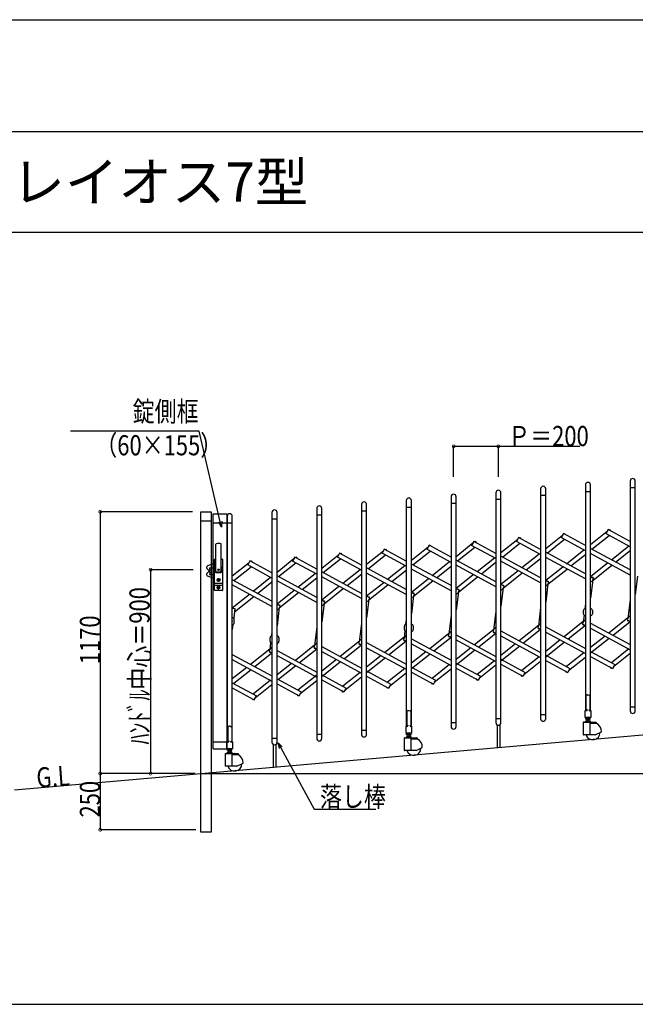
# Model space of a CAD drawing. Extents: x 0 to 27500, y 0 to 20000.
# Drawn here: x 22637 to 25386, y 15600 to 20000 of the extents above; entities that cross this region are included whole.
import ezdxf

# ---------------------------------------------------------------- set-up
doc = ezdxf.new("R2010")
doc.units = 0
doc.layers.get('0').update_dxf_attribs({"linetype": 'CONTINUOUS'})
for name, color, linetype in [('YKK_A1', 4, 'CONTINUOUS'), ('YKK_F1', 7, 'CONTINUOUS'), ('YKK_N1', 2, 'CONTINUOUS'), ('YKK_Z1', 7, 'CONTINUOUS')]:
    doc.layers.add(name, color=color, linetype=linetype)
doc.styles.add('EXTFONT', font='txt.shx', dxfattribs={"height": 60, "bigfont": 'EXTFONT'})
doc.styles.get("Standard").update_dxf_attribs({"font": 'txt.shx', "bigfont": 'extfont.shx'})

msp = doc.modelspace()

# ---------------------------------------------------------------- linework, layer by layer
at = {"layer": 'YKK_A1'}
for p, q in [((25163.5, 17920.7), (25163.5, 16912.5)), ((25186.5, 16912.5), (25186.5, 17920.7)), ((25363.5, 17938.2), (25363.5, 16911.2)), ((25363.5, 17909.7), (25386.5, 17909.7)), ((25386.5, 16911.2), (25386.5, 17938.2)), ((24563.5, 17868.2), (24563.5, 16841.2)), ((24586.5, 16841.2), (24586.5, 17868.2)), ((24763.5, 17885.7), (24763.5, 16858.7)), ((24786.5, 16858.7), (24786.5, 17885.7)), ((24963.5, 17903.2), (24963.5, 16876.2)), ((24963.5, 17874.7), (24986.5, 17874.7)), ((24986.5, 16876.2), (24986.5, 17903.2)), ((25163.5, 17892.2), (25186.5, 17892.2)), ((24163.5, 17833.2), (24163.5, 16806.2)), ((24186.5, 16806.2), (24186.5, 17833.2)), ((24363.5, 17850.7), (24363.5, 16842.5)), ((24363.5, 17822.2), (24386.5, 17822.2)), ((24386.5, 16842.5), (24386.5, 17850.7)), ((24563.5, 17839.7), (24586.5, 17839.7)), ((24763.5, 17857.2), (24786.5, 17857.2)), ((23446.5, 16368.8), (23446.5, 17801)), ((23446.5, 17801), (23491.5, 17801)), ((23491.5, 17801), (23491.5, 16368.8)), ((23501.5, 16742.2), (23501.5, 17792.2)), ((23501.5, 17792.2), (23561.5, 17792.2)), ((23561.5, 17792.2), (23561.5, 16742.2)), ((23563.5, 17780.7), (23563.5, 16772.5)), ((23586.5, 16772.5), (23586.5, 17780.7)), ((23763.5, 17798.2), (23763.5, 16771.2)), ((23786.5, 16771.2), (23786.5, 17798.2)), ((23963.5, 17815.7), (23963.5, 16788.7)), ((23963.5, 17787.2), (23986.5, 17787.2)), ((23986.5, 16788.7), (23986.5, 17815.7)), ((24163.5, 17804.7), (24186.5, 17804.7)), ((23446.5, 17761), (23491.5, 17761)), ((23501.5, 17752.2), (23561.5, 17752.2)), ((23563.5, 17752.2), (23586.5, 17752.2)), ((23763.5, 17769.7), (23786.5, 17769.7)), ((24986.5, 17636.8), (25061.4, 17696.6)), ((25065.2, 17703.6), (25055.6, 17686)), ((25163.5, 17650), (25065.2, 17703.6)), ((25068.1, 17702), (25070.8, 17704.1)), ((25070.8, 17704.1), (25075.7, 17697.8)), ((25186.5, 17654.3), (25261.4, 17714.1)), ((25193, 17633.9), (25270.2, 17695.5)), ((25265.2, 17721.1), (25255.6, 17703.5)), ((25363.5, 17644.7), (25255.6, 17703.5)), ((25363.5, 17667.5), (25265.2, 17721.1)), ((25268.1, 17719.5), (25270.8, 17721.6)), ((25270.8, 17721.6), (25275.7, 17715.3)), ((23513.5, 17532.1), (23513.5, 17656.9)), ((23536.5, 17532.1), (23536.5, 17656.9)), ((24386.5, 17584.3), (24461.4, 17644.1)), ((24465.2, 17651.1), (24455.6, 17633.5)), ((24563.5, 17597.5), (24465.2, 17651.1)), ((24468.1, 17649.5), (24470.8, 17651.6)), ((24470.8, 17651.6), (24475.7, 17645.3)), ((24586.5, 17601.8), (24661.4, 17661.6)), ((24665.2, 17668.6), (24655.6, 17651)), ((24763.5, 17592.2), (24655.6, 17651)), ((24763.5, 17615), (24665.2, 17668.6)), ((24668.1, 17667), (24670.8, 17669.1)), ((24670.8, 17669.1), (24675.7, 17662.8)), ((24786.5, 17619.3), (24861.4, 17679.1)), ((24793, 17598.9), (24870.2, 17660.6)), ((24865.2, 17686.1), (24855.6, 17668.5)), ((24963.5, 17609.7), (24855.6, 17668.5)), ((24963.5, 17632.5), (24865.2, 17686.1)), ((24868.1, 17684.5), (24870.8, 17686.6)), ((24870.8, 17686.6), (24875.7, 17680.3)), ((24993, 17616.4), (25070.2, 17678)), ((25163.5, 17627.2), (25055.6, 17686)), ((25279.8, 17586.6), (25357, 17648.3)), ((23986.5, 17549.3), (24061.4, 17609.1)), ((24065.2, 17616.1), (24055.6, 17598.5)), ((24163.5, 17562.5), (24065.2, 17616.1)), ((24068.1, 17614.5), (24070.8, 17616.6)), ((24070.8, 17616.6), (24075.7, 17610.3)), ((24186.5, 17566.8), (24261.4, 17626.6)), ((24193, 17546.4), (24270.2, 17608.1)), ((24265.2, 17633.6), (24255.6, 17616)), ((24363.5, 17557.2), (24255.6, 17616)), ((24363.5, 17580), (24265.2, 17633.6)), ((24268.1, 17632), (24270.8, 17634.1)), ((24270.8, 17634.1), (24275.7, 17627.8)), ((24393, 17563.9), (24470.2, 17625.6)), ((24563.5, 17574.7), (24455.6, 17633.5)), ((24593, 17581.4), (24670.2, 17643.1)), ((24963.5, 17506), (24786.5, 17602.5)), ((24879.8, 17551.7), (24957, 17613.3)), ((25163.5, 17523.5), (24986.5, 17620)), ((25079.8, 17569.1), (25157, 17630.8)), ((25098.8, 17558.8), (25163.5, 17610.4)), ((25363.5, 17541), (25186.5, 17637.5)), ((25363.5, 17518.2), (25186.5, 17614.7)), ((25298.8, 17576.3), (25363.5, 17627.9)), ((23501.5, 17568.7), (23476.3, 17559.5)), ((23507.5, 17450.2), (23507.5, 17588.2)), ((23508.5, 17589.2), (23513.5, 17589.2)), ((23536.5, 17589.2), (23541.5, 17589.2)), ((23542.5, 17588.2), (23542.5, 17450.2)), ((23586.5, 17514.3), (23661.4, 17574.1)), ((23665.2, 17581.1), (23655.6, 17563.5)), ((23763.5, 17504.7), (23655.6, 17563.5)), ((23763.5, 17527.5), (23665.2, 17581.1)), ((23668.1, 17579.5), (23670.8, 17581.6)), ((23670.8, 17581.6), (23675.7, 17575.3)), ((23786.5, 17531.8), (23861.4, 17591.6)), ((23793, 17511.4), (23870.2, 17573.1)), ((23865.2, 17598.6), (23855.6, 17581)), ((23963.5, 17522.2), (23855.6, 17581)), ((23963.5, 17545), (23865.2, 17598.6)), ((23868.1, 17597), (23870.8, 17599.1)), ((23870.8, 17599.1), (23875.7, 17592.8)), ((23993, 17528.9), (24070.2, 17590.6)), ((24163.5, 17539.7), (24055.6, 17598.5)), ((24279.8, 17499.2), (24357, 17560.8)), ((24563.5, 17471), (24386.5, 17567.5)), ((24479.8, 17516.7), (24557, 17578.3)), ((24498.8, 17506.3), (24563.5, 17557.9)), ((24763.5, 17488.5), (24586.5, 17585)), ((24763.5, 17465.7), (24586.5, 17562.2)), ((24679.8, 17534.2), (24757, 17595.8)), ((24698.8, 17523.8), (24763.5, 17575.4)), ((24963.5, 17483.2), (24786.5, 17579.7)), ((24898.8, 17541.3), (24963.5, 17592.9)), ((25163.5, 17500.7), (24986.5, 17597.2)), ((25186.5, 17512.2), (25262.8, 17573.1)), ((25196.1, 17494.3), (25281.9, 17562.7)), ((23473, 17549.4), (23473, 17554.8)), ((23473, 17517.7), (23473, 17523.1)), ((23483.8, 17536.5), (23474.5, 17545.9)), ((23483.8, 17535.9), (23474.5, 17526.6)), ((23501.5, 17503.8), (23476.3, 17513)), ((23485.7, 17544.9), (23484.3, 17550)), ((23485.7, 17527.5), (23484.3, 17522.5)), ((23484.5, 17536.2), (23485.9, 17536.2)), ((23484.5, 17536.2), (23485.9, 17536.2)), ((23485, 17543.7), (23485.7, 17544.9)), ((23485.9, 17543.1), (23485, 17543.7)), ((23485.9, 17529.3), (23485, 17528.8)), ((23485, 17528.8), (23485.7, 17527.5)), ((23485.3, 17551.2), (23499.5, 17551.2)), ((23485.3, 17521.2), (23499.5, 17521.2)), ((23485.5, 17541.8), (23486, 17542.8)), ((23486.2, 17541.4), (23485.5, 17541.8)), ((23486.2, 17531.1), (23485.5, 17530.7)), ((23485.5, 17530.7), (23486, 17529.7)), ((23485.9, 17543.1), (23486, 17542.8)), ((23485.9, 17529.3), (23486, 17529.7)), ((23486, 17539.8), (23486.4, 17540.6)), ((23486.5, 17539.6), (23486, 17539.8)), ((23486.5, 17532.9), (23486, 17532.6)), ((23486, 17532.6), (23486.4, 17531.9)), ((23486.2, 17541.4), (23486.4, 17540.6)), ((23486.2, 17531.1), (23486.4, 17531.9)), ((23486.5, 17539.6), (23486.8, 17538.4)), ((23486.5, 17537.9), (23486.8, 17538.4)), ((23486.8, 17537.8), (23486.5, 17537.9)), ((23486.8, 17534.7), (23486.5, 17534.6)), ((23486.5, 17534.6), (23486.8, 17534.1)), ((23486.5, 17532.9), (23486.8, 17534.1)), ((23486.8, 17537.8), (23486.8, 17537.5)), ((23486.8, 17534.7), (23486.8, 17535)), ((23501.5, 17549.2), (23499.5, 17551.2)), ((23501.5, 17523.2), (23499.5, 17521.2)), ((23512, 17553.2), (23512, 17531.2)), ((23513.8, 17530.9), (23512.7, 17530)), ((23514, 17529.2), (23536, 17529.2)), ((23535, 17530.6), (23515, 17530.6)), ((23521, 17542.2), (23529, 17542.2)), ((23525, 17538.2), (23525, 17546.2)), ((23536.2, 17530.9), (23537.3, 17530)), ((23538, 17531.2), (23538, 17553.2)), ((23593, 17493.9), (23670.2, 17555.6)), ((23963.5, 17418.5), (23786.5, 17515)), ((23879.8, 17464.2), (23957, 17525.8)), ((24163.5, 17436), (23986.5, 17532.5)), ((24079.8, 17481.7), (24157, 17543.3)), ((24098.8, 17471.3), (24163.5, 17522.9)), ((24363.5, 17453.5), (24186.5, 17550)), ((24363.5, 17430.8), (24186.5, 17527.2)), ((24298.8, 17488.8), (24363.5, 17540.4)), ((24563.5, 17448.2), (24386.5, 17544.7)), ((24586.5, 17459.7), (24662.8, 17520.6)), ((24786.5, 17477.2), (24862.8, 17538.1)), ((24796.1, 17459.3), (24881.9, 17527.7)), ((24986.5, 17494.7), (25062.8, 17555.6)), ((24996.1, 17476.8), (25081.9, 17545.2)), ((25396.3, 17513.9), (25386.5, 17431.7)), ((23539.3, 17481.2), (23510.3, 17481.2)), ((23539.3, 17471.2), (23510.3, 17471.2)), ((23517.1, 17496.2), (23532.6, 17496.2)), ((23524.1, 17498), (23522.3, 17497.2)), ((23522.3, 17495.2), (23522.3, 17497.2)), ((23524.1, 17494.5), (23522.3, 17495.2)), ((23524.1, 17498), (23524.1, 17500.8)), ((23525.9, 17500.8), (23524.1, 17500.8)), ((23524.1, 17491.6), (23524.1, 17494.5)), ((23525.9, 17491.6), (23524.1, 17491.6)), ((23524.6, 17496.9), (23525.9, 17497.7)), ((23524.6, 17495.6), (23525.9, 17494.7)), ((23525, 17454.3), (23525, 17470.1)), ((23525.9, 17497.7), (23525.9, 17500.8)), ((23525.9, 17491.6), (23525.9, 17494.7)), ((23561.5, 17494.4), (23563.5, 17496)), ((23561.5, 17493.3), (23563, 17491.3)), ((23561.5, 17488.5), (23563.5, 17492.2)), ((23563.5, 17487.2), (23561.5, 17488.3)), ((23763.5, 17401), (23586.5, 17497.5)), ((23763.5, 17378.3), (23586.5, 17474.7)), ((23679.8, 17446.7), (23757, 17508.3)), ((23698.8, 17436.3), (23763.5, 17487.9)), ((23963.5, 17395.8), (23786.5, 17492.2)), ((23898.8, 17453.8), (23963.5, 17505.4)), ((24163.5, 17413.3), (23986.5, 17509.7)), ((23986.5, 17407.2), (24062.8, 17468.1)), ((24186.5, 17424.7), (24262.8, 17485.6)), ((24196.1, 17406.8), (24281.9, 17475.2)), ((24386.5, 17442.2), (24462.8, 17503.1)), ((24396.1, 17424.3), (24481.9, 17492.7)), ((24596.1, 17441.8), (24681.9, 17510.2)), ((24800.2, 17468.5), (24786.5, 17476)), ((24789.7, 17474.2), (24797.7, 17473.3)), ((24800.2, 17468.5), (24790.6, 17451)), ((24797.7, 17473.3), (24797.4, 17470.1)), ((25000.2, 17486), (24986.5, 17493.5)), ((24996.3, 17478.9), (24986.5, 17396.7)), ((24990.6, 17468.5), (24986.5, 17470.7)), ((24989.7, 17491.7), (24997.7, 17490.8)), ((25000.2, 17486), (24990.6, 17468.5)), ((24997.7, 17490.8), (24997.4, 17487.6)), ((25200.2, 17503.5), (25186.5, 17511)), ((25196.3, 17496.4), (25186.5, 17414.2)), ((25190.6, 17486), (25186.5, 17488.2)), ((25189.7, 17509.2), (25197.7, 17508.3)), ((25200.2, 17503.5), (25190.6, 17486)), ((25197.7, 17508.3), (25197.4, 17505.1)), ((23541.5, 17449.2), (23508.5, 17449.2)), ((23517.1, 17462.2), (23532.9, 17462.2)), ((23522.5, 17462.7), (23522.5, 17461.7)), ((23523.5, 17462.7), (23522.5, 17462.7)), ((23522.5, 17461.7), (23523.5, 17461.7)), ((23525.5, 17464.7), (23524.5, 17464.7)), ((23524.5, 17464.7), (23524.5, 17463.7)), ((23524.5, 17460.7), (23524.5, 17459.7)), ((23524.5, 17459.7), (23525.5, 17459.7)), ((23525.5, 17463.7), (23525.5, 17464.7)), ((23525.5, 17459.7), (23525.5, 17460.7)), ((23527.5, 17462.7), (23526.5, 17462.7)), ((23526.5, 17461.7), (23527.5, 17461.7)), ((23527.5, 17461.7), (23527.5, 17462.7)), ((23586.5, 17372.2), (23662.8, 17433.1)), ((23786.5, 17389.7), (23862.8, 17450.6)), ((23796.1, 17371.8), (23881.9, 17440.2)), ((23996.1, 17389.3), (24081.9, 17457.7)), ((24400.2, 17433.5), (24386.5, 17441)), ((24396.3, 17426.4), (24386.5, 17344.2)), ((24389.7, 17439.2), (24397.7, 17438.3)), ((24400.2, 17433.5), (24390.6, 17416)), ((24397.7, 17438.3), (24397.4, 17435.1)), ((24600.2, 17451), (24586.5, 17458.5)), ((24596.3, 17443.9), (24586.5, 17361.7)), ((24590.6, 17433.5), (24586.5, 17435.7)), ((24589.7, 17456.7), (24597.7, 17455.8)), ((24600.2, 17451), (24590.6, 17433.5)), ((24597.7, 17455.8), (24597.4, 17452.6)), ((24796.3, 17461.4), (24786.5, 17379.2)), ((24790.6, 17451), (24786.5, 17453.2)), ((23596.1, 17354.3), (23681.9, 17422.7)), ((23800.2, 17381), (23786.5, 17388.5)), ((23789.7, 17386.8), (23797.7, 17385.8)), ((23800.2, 17381), (23790.6, 17363.5)), ((23797.7, 17385.8), (23797.4, 17382.6)), ((24000.2, 17398.5), (23986.5, 17406)), ((23996.3, 17391.5), (23986.5, 17309.2)), ((23990.6, 17381), (23986.5, 17383.2)), ((23990.6, 17381), (23986.5, 17383.2)), ((23989.7, 17404.2), (23997.7, 17403.3)), ((24000.2, 17398.5), (23990.6, 17381)), ((23997.7, 17403.3), (23997.4, 17400.1)), ((24200.2, 17416), (24186.5, 17423.5)), ((24196.3, 17408.9), (24186.5, 17326.7)), ((24190.6, 17398.5), (24186.5, 17400.7)), ((24189.7, 17421.7), (24197.7, 17420.8)), ((24200.2, 17416), (24190.6, 17398.5)), ((24197.7, 17420.8), (24197.4, 17417.6)), ((24390.6, 17416), (24386.5, 17418.2)), ((25163.5, 17390.3), (25160.8, 17367.8)), ((25363.5, 17407.8), (25353.7, 17325.5)), ((23586.5, 17369.6), (23597.7, 17368.3)), ((23597.7, 17368.3), (23592.6, 17325.6)), ((23796.3, 17374), (23786.5, 17291.7)), ((23790.6, 17363.5), (23786.5, 17365.7)), ((24563.5, 17337.8), (24553.7, 17255.5)), ((24763.5, 17355.3), (24753.7, 17273)), ((24963.5, 17372.8), (24953.7, 17290.5)), ((25157.4, 17338.8), (25153.7, 17308)), ((25155, 17344.7), (25155, 17359.7)), ((25195, 17359.7), (25195, 17344.7)), ((23589.2, 17296.7), (23586.5, 17274.2)), ((23595, 17304.7), (23595, 17319.7)), ((24163.5, 17302.8), (24153.7, 17220.5)), ((24363.5, 17320.3), (24360.8, 17297.8)), ((24953.9, 17292.7), (24868.1, 17224.2)), ((24959.4, 17301), (24949.8, 17283.4)), ((24959.4, 17301), (24963.5, 17298.7)), ((25153.9, 17310.2), (25068.1, 17241.7)), ((25163.5, 17292.2), (25087.2, 17231.3)), ((25159.4, 17318.5), (25149.8, 17300.9)), ((25149.8, 17300.9), (25163.5, 17293.5)), ((25152.6, 17299.4), (25152.3, 17296.2)), ((25152.3, 17296.2), (25160.3, 17295.2)), ((25159.4, 17318.5), (25163.5, 17316.2)), ((25186.5, 17303.7), (25363.5, 17207.3)), ((25353.9, 17327.7), (25268.1, 17259.2)), ((25363.5, 17309.7), (25287.2, 17248.8)), ((25359.4, 17336), (25349.8, 17318.4)), ((25349.8, 17318.4), (25363.5, 17311)), ((25352.6, 17316.9), (25352.3, 17313.7)), ((25352.3, 17313.7), (25360.3, 17312.7)), ((25359.4, 17336), (25363.5, 17333.7)), ((23563.5, 17250.3), (23561.5, 17233.5)), ((23763.5, 17267.8), (23760.8, 17245.3)), ((23963.5, 17285.3), (23953.7, 17203)), ((24359.4, 17248.5), (24349.8, 17230.9)), ((24357.4, 17268.9), (24353.7, 17238)), ((24355, 17274.7), (24355, 17289.7)), ((24359.4, 17248.5), (24363.5, 17246.2)), ((24395, 17289.7), (24395, 17274.7)), ((24553.9, 17257.7), (24468.1, 17189.2)), ((24559.4, 17266), (24549.8, 17248.4)), ((24549.8, 17248.4), (24563.5, 17241)), ((24559.4, 17266), (24563.5, 17263.7)), ((24586.5, 17251.2), (24763.5, 17154.8)), ((24753.9, 17275.2), (24668.1, 17206.7)), ((24763.5, 17257.2), (24687.2, 17196.3)), ((24759.4, 17283.5), (24749.8, 17265.9)), ((24749.8, 17265.9), (24763.5, 17258.5)), ((24752.6, 17264.4), (24752.3, 17261.2)), ((24752.3, 17261.2), (24760.3, 17260.2)), ((24759.4, 17283.5), (24763.5, 17281.2)), ((24786.5, 17268.7), (24963.5, 17172.3)), ((24963.5, 17274.7), (24887.2, 17213.8)), ((24949.8, 17283.4), (24963.5, 17276)), ((24952.6, 17281.9), (24952.3, 17278.7)), ((24952.3, 17278.7), (24960.3, 17277.7)), ((24986.5, 17286.2), (25163.5, 17189.8)), ((24986.5, 17263.4), (25163.5, 17167)), ((25186.5, 17280.9), (25363.5, 17184.5)), ((23757.4, 17216.4), (23753.7, 17185.5)), ((23755, 17222.2), (23755, 17237.2)), ((23795, 17237.2), (23795, 17222.2)), ((23953.9, 17205.2), (23868.1, 17136.7)), ((23959.4, 17213.5), (23949.8, 17195.9)), ((23959.4, 17213.5), (23963.5, 17211.3)), ((24153.9, 17222.7), (24068.1, 17154.2)), ((24163.5, 17204.7), (24087.2, 17143.8)), ((24159.4, 17231), (24149.8, 17213.4)), ((24149.8, 17213.4), (24163.5, 17206)), ((24152.6, 17211.9), (24152.3, 17208.7)), ((24152.3, 17208.7), (24160.3, 17207.7)), ((24159.4, 17231), (24163.5, 17228.7)), ((24186.5, 17216.2), (24363.5, 17119.8)), ((24353.9, 17240.2), (24268.1, 17171.7)), ((24363.5, 17222.2), (24287.2, 17161.3)), ((24349.8, 17230.9), (24363.5, 17223.5)), ((24352.6, 17229.4), (24352.3, 17226.2)), ((24352.3, 17226.2), (24360.3, 17225.2)), ((24386.5, 17233.7), (24563.5, 17137.3)), ((24386.5, 17210.9), (24563.5, 17114.5)), ((24563.5, 17239.7), (24487.2, 17178.8)), ((24552.6, 17246.9), (24552.3, 17243.7)), ((24552.3, 17243.7), (24560.3, 17242.7)), ((24586.5, 17228.4), (24763.5, 17132)), ((24786.5, 17245.9), (24963.5, 17149.5)), ((24851.2, 17210.7), (24786.5, 17159.1)), ((25051.2, 17228.2), (24986.5, 17176.6)), ((25070.2, 17217.8), (24986.5, 17151)), ((25251.2, 17245.7), (25186.5, 17194.1)), ((25270.2, 17235.3), (25186.5, 17168.5)), ((23586.5, 17163.7), (23763.5, 17067.3)), ((23753.9, 17187.7), (23668.2, 17119.2)), ((23763.5, 17169.7), (23687.2, 17108.8)), ((23759.4, 17196), (23749.8, 17178.4)), ((23749.8, 17178.4), (23763.5, 17171)), ((23752.6, 17176.9), (23752.3, 17173.7)), ((23752.3, 17173.7), (23760.3, 17172.7)), ((23759.4, 17196), (23763.5, 17193.8)), ((23786.5, 17181.2), (23963.5, 17084.8)), ((23963.5, 17187.2), (23887.2, 17126.3)), ((23949.8, 17195.9), (23963.5, 17188.5)), ((23952.6, 17194.4), (23952.3, 17191.2)), ((23952.3, 17191.2), (23960.3, 17190.2)), ((23986.5, 17198.7), (24163.5, 17102.3)), ((23986.5, 17175.9), (24163.5, 17079.5)), ((24186.5, 17193.4), (24363.5, 17097)), ((24451.2, 17175.7), (24386.5, 17124.1)), ((24470.2, 17165.3), (24386.5, 17098.5)), ((24651.2, 17193.2), (24586.5, 17141.6)), ((24670.2, 17182.8), (24586.5, 17116)), ((24870.2, 17200.3), (24786.5, 17133.5)), ((25157, 17170.5), (25079.8, 17108.9)), ((25186.5, 17177.2), (25294.4, 17118.4)), ((25357, 17188), (25279.8, 17126.4)), ((25363.5, 17167.6), (25288.6, 17107.9)), ((23586.5, 17140.9), (23763.5, 17044.5)), ((23786.5, 17158.4), (23963.5, 17062)), ((23851.2, 17123.2), (23786.5, 17071.6)), ((24051.2, 17140.7), (23986.5, 17089.1)), ((24070.2, 17130.3), (23986.5, 17063.5)), ((24251.2, 17158.2), (24186.5, 17106.6)), ((24270.2, 17147.8), (24186.5, 17081)), ((24557, 17118), (24479.8, 17056.4)), ((24586.5, 17124.7), (24694.4, 17065.9)), ((24757, 17135.5), (24679.8, 17073.9)), ((24786.5, 17142.2), (24894.4, 17083.4)), ((24786.5, 17119.5), (24884.8, 17065.9)), ((24957, 17153), (24879.8, 17091.4)), ((24963.5, 17132.6), (24888.6, 17072.9)), ((24986.5, 17159.7), (25094.4, 17100.9)), ((24986.5, 17136.9), (25084.8, 17083.4)), ((25163.5, 17150.1), (25088.6, 17090.4)), ((25186.5, 17154.4), (25284.8, 17100.9)), ((25294.4, 17118.4), (25284.8, 17100.9)), ((23651.2, 17105.7), (23586.5, 17054.1)), ((23670.2, 17095.3), (23593, 17033.7)), ((23870.2, 17112.8), (23793, 17051.2)), ((23986.5, 17072.2), (24094.4, 17013.5)), ((24157, 17083), (24079.8, 17021.4)), ((24186.5, 17089.7), (24294.4, 17030.9)), ((24357, 17100.5), (24279.8, 17038.9)), ((24363.5, 17080.1), (24288.6, 17020.4)), ((24386.5, 17107.2), (24494.4, 17048.4)), ((24386.5, 17084.5), (24484.8, 17030.9)), ((24563.5, 17097.6), (24488.6, 17037.9)), ((24586.5, 17102), (24684.8, 17048.4)), ((24763.5, 17115.1), (24688.6, 17055.4)), ((24894.4, 17083.4), (24884.8, 17065.9)), ((25074.3, 17089.1), (25079.2, 17082.9)), ((25081.9, 17085), (25079.2, 17082.9)), ((25094.4, 17100.9), (25084.8, 17083.4)), ((25274.3, 17106.6), (25279.2, 17100.4)), ((25281.9, 17102.5), (25279.2, 17100.4)), ((23563.5, 17035.7), (23561.5, 17034.1)), ((23561.5, 17033), (23563.1, 17031.1)), ((23563.5, 17031.9), (23561.5, 17028.2)), ((23561.5, 17028.1), (23563.5, 17027)), ((23586.5, 17037.2), (23694.4, 16978.5)), ((23757, 17048), (23679.8, 16986.4)), ((23786.5, 17054.7), (23894.4, 16996)), ((23786.5, 17032), (23884.8, 16978.4)), ((23963.5, 17070.7), (23879.8, 17003.9)), ((23963.5, 17045.1), (23888.6, 16985.4)), ((23986.5, 17049.5), (24084.8, 16995.9)), ((24163.5, 17062.6), (24088.6, 17002.9)), ((24186.5, 17067), (24284.8, 17013.4)), ((24294.4, 17030.9), (24284.8, 17013.4)), ((24474.3, 17036.6), (24479.2, 17030.4)), ((24481.9, 17032.5), (24479.2, 17030.4)), ((24494.4, 17048.4), (24484.8, 17030.9)), ((24674.3, 17054.1), (24679.2, 17047.9)), ((24681.9, 17050), (24679.2, 17047.9)), ((24694.4, 17065.9), (24684.8, 17048.4)), ((24874.3, 17071.6), (24879.2, 17065.4)), ((24881.9, 17067.5), (24879.2, 17065.4)), ((23586.5, 17014.5), (23684.8, 16960.9)), ((23763.5, 17027.6), (23688.6, 16967.9)), ((23874.3, 16984.1), (23879.2, 16977.9)), ((23894.4, 16996), (23884.8, 16978.4)), ((24074.3, 17001.6), (24079.2, 16995.4)), ((24081.9, 16997.5), (24079.2, 16995.4)), ((24094.4, 17013.5), (24084.8, 16995.9)), ((24274.3, 17019.1), (24279.2, 17012.9)), ((24281.9, 17015), (24279.2, 17012.9)), ((23674.3, 16966.6), (23679.2, 16960.4)), ((23681.9, 16962.5), (23679.2, 16960.4)), ((23684.8, 16960.9), (23694.4, 16978.5)), ((23881.9, 16980), (23879.2, 16977.9)), ((25171, 16982.7), (25166, 16979)), ((25166, 16979), (25166, 16912.5)), ((25175, 16982.2), (25171, 16982.7)), ((25175, 16982.2), (25179, 16982.7)), ((25179, 16982.7), (25184, 16979)), ((25184, 16979), (25184, 16912.5)), ((24371, 16912.7), (24366, 16909)), ((24366, 16909), (24366, 16842.5)), ((24375, 16912.2), (24371, 16912.7)), ((24375, 16912.2), (24379, 16912.7)), ((24379, 16912.7), (24384, 16909)), ((24384, 16909), (24384, 16842.5)), ((25162.7, 16881.9), (25162.7, 16912.5)), ((25162.7, 16912.5), (25166, 16912.5)), ((25166, 16912.5), (25168, 16910.5)), ((25171, 16917.5), (25168, 16910.5)), ((25179, 16917.5), (25182, 16910.5)), ((25184, 16912.5), (25182, 16910.5)), ((25184, 16912.5), (25187.3, 16912.5)), ((25187.3, 16912.5), (25187.3, 16881.9)), ((25363.5, 16929.7), (25386.5, 16929.7)), ((24563.5, 16859.7), (24586.5, 16859.7)), ((24763.5, 16877.2), (24786.5, 16877.2)), ((24963.5, 16894.7), (24986.5, 16894.7)), ((25154, 16859.7), (25154, 16805.2)), ((25155, 16860.7), (25211, 16860.7)), ((25187.3, 16881.9), (25162.7, 16881.9)), ((25186, 16864.7), (25164, 16864.7)), ((25164, 16860.7), (25164, 16864.7)), ((25166.5, 16879.7), (25165.2, 16879)), ((25165.2, 16874.5), (25165.2, 16879)), ((25166.5, 16873.7), (25165.2, 16874.5)), ((25165.8, 16881.9), (25165.8, 16879.7)), ((25165.8, 16879.7), (25184.2, 16879.7)), ((25183.5, 16879.7), (25166.5, 16879.7)), ((25183.5, 16873.7), (25166.5, 16873.7)), ((25169.5, 16860.7), (25169.5, 16864.7)), ((25170, 16873.7), (25170, 16864.7)), ((25170, 16866.7), (25180, 16866.7)), ((25170.8, 16866.7), (25170, 16865.3)), ((25170.1, 16874.5), (25170.1, 16879)), ((25170.8, 16873.7), (25170.8, 16866.7)), ((25179.2, 16873.7), (25179.2, 16866.7)), ((25179.2, 16866.7), (25180, 16865.3)), ((25179.9, 16874.5), (25179.9, 16879)), ((25180, 16864.7), (25180, 16873.7)), ((25180.5, 16860.7), (25180.5, 16864.7)), ((25183.5, 16879.7), (25184.8, 16879)), ((25183.5, 16873.7), (25184.8, 16874.5)), ((25183.9, 16858.7), (25183.9, 16808)), ((25184, 16855.7), (25212, 16855.7)), ((25184.2, 16879.7), (25184.2, 16881.9)), ((25184.8, 16874.5), (25184.8, 16879)), ((25186, 16860.7), (25186, 16864.7)), ((25194.6, 16859.7), (25194.6, 16855.7)), ((25212, 16859.7), (25212, 16855.7)), ((23571, 16842.7), (23566, 16839)), ((23566, 16839), (23566, 16772.5)), ((23575, 16842.2), (23571, 16842.7)), ((23575, 16842.2), (23579, 16842.7)), ((23579, 16842.7), (23584, 16839)), ((23584, 16839), (23584, 16772.5)), ((24163.5, 16824.7), (24186.5, 16824.7)), ((24362.7, 16811.9), (24362.7, 16842.5)), ((24362.7, 16842.5), (24366, 16842.5)), ((24387.3, 16811.9), (24362.7, 16811.9)), ((24366.5, 16809.7), (24365.2, 16809)), ((24365.2, 16804.5), (24365.2, 16809)), ((24365.8, 16811.9), (24365.8, 16809.7)), ((24365.8, 16809.7), (24384.2, 16809.7)), ((24366, 16842.5), (24368, 16840.5)), ((24383.5, 16809.7), (24366.5, 16809.7)), ((24371, 16847.5), (24368, 16840.5)), ((24370.1, 16804.5), (24370.1, 16809)), ((24379, 16847.5), (24382, 16840.5)), ((24379.9, 16804.5), (24379.9, 16809)), ((24384, 16842.5), (24382, 16840.5)), ((24383.5, 16809.7), (24384.8, 16809)), ((24384, 16842.5), (24387.3, 16842.5)), ((24384.2, 16809.7), (24384.2, 16811.9)), ((24384.8, 16804.5), (24384.8, 16809)), ((24387.3, 16842.5), (24387.3, 16811.9)), ((24769, 16848.9), (24769, 16746.7)), ((24781, 16848.9), (24781, 16747.8)), ((25207, 16804.2), (25234.8, 16817.2)), ((23501.5, 16772.2), (23561.5, 16772.2)), ((23562.7, 16741.9), (23562.7, 16772.5)), ((23562.7, 16772.5), (23566, 16772.5)), ((23566, 16772.5), (23568, 16770.5)), ((23571, 16777.5), (23568, 16770.5)), ((23579, 16777.5), (23582, 16770.5)), ((23584, 16772.5), (23582, 16770.5)), ((23584, 16772.5), (23587.3, 16772.5)), ((23587.3, 16772.5), (23587.3, 16741.9)), ((23763.5, 16789.7), (23786.5, 16789.7)), ((23963.5, 16807.2), (23986.5, 16807.2)), ((24354, 16789.7), (24354, 16735.2)), ((24355, 16790.7), (24411, 16790.7)), ((24386, 16794.7), (24364, 16794.7)), ((24364, 16790.7), (24364, 16794.7)), ((24366.5, 16803.7), (24365.2, 16804.5)), ((24383.5, 16803.7), (24366.5, 16803.7)), ((24369.5, 16790.7), (24369.5, 16794.7)), ((24370, 16803.7), (24370, 16794.7)), ((24370, 16796.7), (24380, 16796.7)), ((24370.8, 16796.7), (24370, 16795.3)), ((24370.8, 16803.7), (24370.8, 16796.7)), ((24379.2, 16803.7), (24379.2, 16796.7)), ((24379.2, 16796.7), (24380, 16795.3)), ((24380, 16794.7), (24380, 16803.7)), ((24380.5, 16790.7), (24380.5, 16794.7)), ((24383.5, 16803.7), (24384.8, 16804.5)), ((24383.9, 16788.7), (24383.9, 16738)), ((24384, 16785.7), (24412, 16785.7)), ((24386, 16790.7), (24386, 16794.7)), ((24394.6, 16789.7), (24394.6, 16785.7)), ((24412, 16789.7), (24412, 16785.7)), ((25207, 16804.2), (25155, 16804.2)), ((23501.5, 16742.2), (23561.5, 16742.2)), ((23555, 16720.7), (23611, 16720.7)), ((23587.3, 16741.9), (23562.7, 16741.9)), ((23586, 16724.7), (23564, 16724.7)), ((23564, 16720.7), (23564, 16724.7)), ((23566.5, 16739.7), (23565.2, 16739)), ((23565.2, 16734.5), (23565.2, 16739)), ((23566.5, 16733.7), (23565.2, 16734.5)), ((23565.8, 16741.9), (23565.8, 16739.7)), ((23565.8, 16739.7), (23584.2, 16739.7)), ((23583.5, 16739.7), (23566.5, 16739.7)), ((23583.5, 16733.7), (23566.5, 16733.7)), ((23569.5, 16720.7), (23569.5, 16724.7)), ((23570, 16733.7), (23570, 16724.7)), ((23570, 16726.7), (23580, 16726.7)), ((23570.8, 16726.7), (23570, 16725.3)), ((23570.1, 16734.5), (23570.1, 16739)), ((23570.8, 16733.7), (23570.8, 16726.7)), ((23579.2, 16733.7), (23579.2, 16726.7)), ((23579.2, 16726.7), (23580, 16725.3)), ((23579.9, 16734.5), (23579.9, 16739)), ((23580, 16724.7), (23580, 16733.7)), ((23580.5, 16720.7), (23580.5, 16724.7)), ((23583.5, 16739.7), (23584.8, 16739)), ((23583.5, 16733.7), (23584.8, 16734.5)), ((23584.2, 16739.7), (23584.2, 16741.9)), ((23584.8, 16734.5), (23584.8, 16739)), ((23586, 16720.7), (23586, 16724.7)), ((23769, 16761.4), (23769, 16659.2)), ((23781, 16761.4), (23781, 16660.3)), ((24407, 16734.2), (24355, 16734.2)), ((24407, 16734.2), (24434.8, 16747.2)), ((23554, 16719.7), (23554, 16665.2)), ((23583.9, 16718.7), (23583.9, 16668)), ((23584, 16715.7), (23612, 16715.7)), ((23594.6, 16719.7), (23594.6, 16715.7)), ((23607, 16664.2), (23634.8, 16677.2)), ((23612, 16719.7), (23612, 16715.7)), ((23607, 16664.2), (23555, 16664.2)), ((23491.5, 16368.8), (23446.5, 16368.8))]:
    msp.add_line(p, q, dxfattribs=at)
for centre, radius in [((23525, 17542.2), 3), ((23525, 17496.2), 6.6), ((23525, 17462.2), 5.9), ((23525, 17496.2), 5.3), ((23525, 17496.2), 4.6)]:
    msp.add_circle(centre, radius, dxfattribs=at)
for centre, radius, start, end in [((24975, 17903.2), 11.5, 0, 180), ((25175, 17920.7), 11.5, 0, 180), ((25375, 17938.2), 11.5, 0, 180), ((24575, 17868.2), 11.5, 0, 180), ((24775, 17885.7), 11.5, 0, 180), ((23975, 17815.7), 11.5, 0, 180), ((24175, 17833.2), 11.5, 0, 180), ((24375, 17850.7), 11.5, 0, 180), ((23575, 17780.7), 11.5, 0, 180), ((23775, 17798.2), 11.5, 0, 180), ((23515, 17656.9), 1.5, 99.8425, 180), ((23525, 17599.2), 60, 80.1575, 99.8425), ((23535, 17656.9), 1.5, 0, 80.1575), ((23478, 17554.8), 5, 110, 180), ((23508.5, 17588.2), 1, 90, 180), ((23541.5, 17588.2), 1, 0, 90), ((23478, 17549.4), 5, 180, 225), ((23478, 17523.1), 5, 135, 180), ((23478, 17517.7), 5, 180, 250), ((23484.5, 17537.2), 1, 225, 270), ((23484.5, 17535.2), 1, 90, 135), ((23485.3, 17550.2), 1, 90, 195), ((23485.3, 17522.2), 1, 165, 270), ((23485.9, 17537.2), 1, 270, 15), ((23485.9, 17535.2), 1, 345, 90), ((23514, 17553.2), 2, 104.4775, 180), ((23514, 17531.2), 2, 180, 270), ((23515, 17532.1), 1.5, 180, 270), ((23535, 17532.1), 1.5, 270, 0), ((23536, 17531.2), 2, 270, 0), ((23536, 17553.2), 2, 0, 75.5225), ((23525, 17496.2), 0.8, 121.8214, 238.1786), ((23508.5, 17450.2), 1, 180, 270), ((23523.5, 17463.7), 1, 270, 0), ((23523.5, 17460.7), 1, 0, 90), ((23526.5, 17463.7), 1, 180, 270), ((23526.5, 17460.7), 1, 90, 180), ((23541.5, 17450.2), 1, 270, 0), ((25163.5, 17359.7), 8.5, 90, 180), ((25163.5, 17344.7), 8.5, 180, 270), ((25166.3, 17353), 3.5, 143.6128, 216.3872), ((25186.5, 17359.7), 8.5, 0, 90), ((25183.7, 17353), 3.5, 323.6128, 36.3872), ((25186.5, 17344.7), 8.5, 270, 0), ((23563.5, 17319.7), 8.5, 90, 103.609), ((23563.5, 17304.7), 8.5, 256.391, 270), ((23566.3, 17311.5), 3.5, 143.6128, 216.3872), ((23586.5, 17319.7), 8.5, 0, 90), ((23583.7, 17311.5), 3.5, 323.6128, 36.3872), ((23586.5, 17304.7), 8.5, 270, 0), ((24363.5, 17289.7), 8.5, 90, 180), ((24386.5, 17289.7), 8.5, 0, 90), ((24363.5, 17274.7), 8.5, 180, 270), ((24366.3, 17283), 3.5, 143.6128, 216.3872), ((24383.7, 17283), 3.5, 323.6128, 36.3872), ((24386.5, 17274.7), 8.5, 270, 0), ((23763.5, 17237.2), 8.5, 90, 180), ((23763.5, 17222.2), 8.5, 180, 270), ((23766.3, 17230.5), 3.5, 143.6128, 216.3872), ((23786.5, 17237.2), 8.5, 0, 90), ((23783.7, 17230.5), 3.5, 323.6128, 36.3872), ((23786.5, 17222.2), 8.5, 270, 0), ((25375, 16911.2), 11.5, 180, 0), ((24775, 16858.7), 11.5, 180, 0), ((24975, 16876.2), 11.5, 180, 0), ((25155, 16859.7), 1, 90, 180), ((25167.6, 16875.4), 4.34, 55.6158, 124.3842), ((25167.6, 16878.1), 4.34, 235.6158, 304.3842), ((25175, 16863.5), 16.2, 72.412, 107.588), ((25175, 16890), 16.2, 252.412, 287.588), ((25182.4, 16875.4), 4.34, 55.6158, 124.3842), ((25182.4, 16878.1), 4.34, 235.6158, 304.3842), ((25193.6, 16859.7), 1, 0, 90), ((25211, 16859.7), 1, 0, 90), ((25197, 16820.8), 38, 354.5497, 66.7504), ((24367.6, 16805.4), 4.34, 55.6158, 124.3842), ((24375, 16793.5), 16.2, 72.412, 107.588), ((24382.4, 16805.4), 4.34, 55.6158, 124.3842), ((24575, 16841.2), 11.5, 180, 0), ((25197, 16814.2), 32, 198.21, 0.4625), ((23775, 16771.2), 11.5, 180, 0), ((23975, 16788.7), 11.5, 180, 0), ((24175, 16806.2), 11.5, 180, 0), ((24355, 16789.7), 1, 90, 180), ((24367.6, 16808.1), 4.34, 235.6158, 304.3842), ((24375, 16820), 16.2, 252.412, 287.588), ((24382.4, 16808.1), 4.34, 235.6158, 304.3842), ((24393.6, 16789.7), 1, 0, 90), ((24411, 16789.7), 1, 0, 90), ((24397, 16750.8), 38, 354.5497, 66.7504), ((25155, 16805.2), 1, 180, 270), ((23555, 16719.7), 1, 90, 180), ((23567.6, 16735.4), 4.34, 55.6158, 124.3842), ((23567.6, 16738.1), 4.34, 235.6158, 304.3842), ((23575, 16723.5), 16.2, 72.412, 107.588), ((23575, 16750), 16.2, 252.412, 287.588), ((23582.4, 16735.4), 4.34, 55.6158, 124.3842), ((23582.4, 16738.1), 4.34, 235.6158, 304.3842), ((23593.6, 16719.7), 1, 0, 90), ((23611, 16719.7), 1, 0, 90), ((24355, 16735.2), 1, 180, 270), ((24397, 16744.2), 32, 198.21, 0.4625), ((23597, 16680.8), 38, 354.5497, 66.7504), ((23555, 16665.2), 1, 180, 270), ((23597, 16674.2), 32, 198.21, 0.4625)]:
    msp.add_arc(centre, radius, start, end, dxfattribs=at)
at = {"layer": 'YKK_F1', "color": 7}
for p, q in [((0, 20000), (27500, 20000)), ((0, 19500), (27000, 19500)), ((0, 19050), (27000, 19050)), ((0, 15600), (27000, 15600))]:
    msp.add_line(p, q, dxfattribs=at)
at = {"layer": 'YKK_N1'}
for p, q in [((23438.1, 18160.5, 0), (22864.4, 18160.5, 0)), ((23532.7, 17756.7, 0), (23438.1, 18160.5, 0)), ((24575, 17957.2), (24575, 18094.5)), ((24575, 18093.5), (24775, 18093.5)), ((24775, 17957.2), (24775, 18094.5)), ((24775, 18093.5), (25138.5, 18093.5)), ((23409, 17801), (22995.5, 17801)), ((22996.5, 17801), (22996.5, 16631)), ((23411.6, 17542.2), (23220.5, 17542.2)), ((23221.5, 17542.2), (23221.5, 16631)), ((23803.9, 16746.6, 0), (23951.4, 16472, 0)), ((23420.6, 16631), (22995.5, 16631)), ((23420.6, 16631), (22995.5, 16631)), ((22996.5, 16631), (22996.5, 16380)), ((23420.6, 16631), (23220.5, 16631)), ((23447.5, 16631), (26529.5, 16631)), ((23951.4, 16472, 0), (24227.5, 16472, 0)), ((23423.1, 16380), (22995.5, 16380))]:
    msp.add_line(p, q, dxfattribs=at)
at = {"layer": 'YKK_N1', "linetype": 'ByBlock'}
for p, q in [((23538.5, 17731.9, 0), (23526.1, 17755.1, 0)), ((23538.5, 17731.9, 0), (23532.7, 17756.7, 0)), ((23539.4, 17758.3, 0), (23538.5, 17731.9, 0)), ((23797.9, 16743.4, 0), (23791.9, 16769.1, 0)), ((23791.9, 16769.1, 0), (23809.9, 16749.9, 0)), ((23791.9, 16769.1, 0), (23803.9, 16746.6, 0))]:
    msp.add_line(p, q, dxfattribs=at)
at = {"layer": 'YKK_N1', "linetype": 'ByBlock', "const_width": 12.8}
for points in [[(24576.6, 18093.5, 1), (24573.4, 18093.5, 1)], [(24773.4, 18093.5, 1), (24776.6, 18093.5, 1)], [(22996.5, 17799.4, 1), (22996.5, 17802.6, 1)], [(23221.5, 17540.6, 1), (23221.5, 17543.8, 1)], [(22996.5, 16629.4, 1), (22996.5, 16632.6, 1)], [(22996.5, 16632.6, 1), (22996.5, 16629.4, 1)], [(23221.5, 16632.6, 1), (23221.5, 16629.4, 1)], [(22996.5, 16381.6, 1), (22996.5, 16378.5, 1)]]:
    msp.add_lwpolyline(points, format="xyb", close=True, dxfattribs=at)
at = {"layer": 'YKK_Z1'}
msp.add_line((22613.6, 16558.1), (26207.8, 16872.6), dxfattribs=at)

# ---------------------------------------------------------------- texts
at = {"style": 'EXTFONT'}
msp.add_text('レイオス7型', height=175, dxfattribs=at).set_placement((22600, 19187.5))
at = {"layer": 'YKK_N1', "width": 0.8}
for s, p in [('錠側框', (23141.4, 18204.2, 0)), ('Ｐ＝200', (24818.7, 18094.5)), ('（60×155）', (22974.4, 18053.3, 0)), ('落し棒', (23977.9, 16483.1, 0))]:
    msp.add_text(s, height=90, dxfattribs=at).set_placement(p)
for s, p in [('ﾊﾝﾄﾞﾙ中心＝900', (23217.1, 16760.6)), ('1170', (22995.5, 17119.7)), ('250', (22995.5, 16435))]:
    msp.add_text(s, height=90, rotation=90, dxfattribs=at).set_placement(p)
at = {"layer": 'YKK_Z1', "width": 0.8}
msp.add_text('G.L', height=90, rotation=4.2561, dxfattribs=at).set_placement((22714.9, 16567))

doc.saveas('drawing.dxf')
